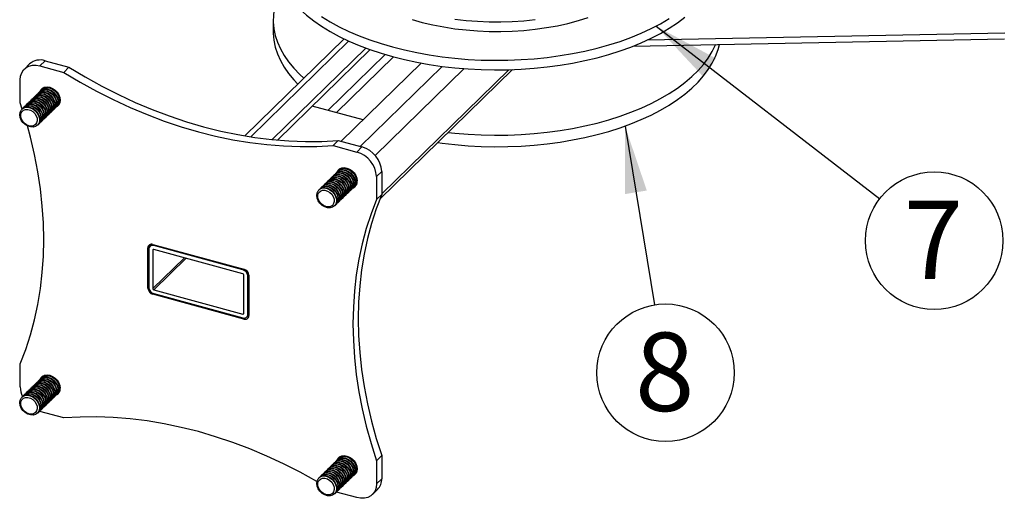
# Model space of a CAD drawing. Extents: x 5 to 292, y 5 to 205.
# Drawn here: x 217 to 261, y 122 to 144 of the extents above; entities that cross this region are included whole.
import ezdxf

# ---------------------------------------------------------------- set-up
doc = ezdxf.new("R2010")
doc.units = 0
doc.layers.get('0').update_dxf_attribs({"linetype": 'CONTINUOUS'})
doc.layers.add('FORMAT', color=7, linetype='CONTINUOUS')
doc.styles.add('SLDTEXTSTYLE0', font='TXT', dxfattribs={"width": 0.75})
doc.dimstyles.new('SLDDIMSTYLE4', dxfattribs={"dimtxt": 0.18, "dimasz": 3, "dimexe": 0, "dimexo": 0.0625, "dimgap": 0, "dimtad": 0, "dimtih": 1, "dimtoh": 1, "dimdec": 0, "dimrnd": 1e-09, "dimzin": 0, "dimtxsty": 'STANDARD', "dimsah": 1, "dimcen": 0.09, "dimazin": 3, "dimtfac": 3, "dimtdec": 0, "dimtofl": 0, "dimtmove": 0, "dimatfit": 3, "dimtolj": 1, "dimtzin": 0})

# ---------------------------------------------------------------- blocks, each defined once
blk = doc.blocks.new('SW_NOTE_0_6')
at = {"layer": 'FORMAT', "color": 0}
blk.add_circle((2.431, -1.874), 3.07, dxfattribs=at)
at = {"layer": 'FORMAT', "color": 0, "insert": (2.396, -0.083), "char_height": 3.5, "attachment_point": 2, "style": 'SLDTEXTSTYLE0'}
blk.add_mtext('7', dxfattribs=at)
blk = doc.blocks.new('SW_NOTE_0_7')
at = {"layer": 'FORMAT', "color": 0}
blk.add_circle((0.498, -3.029), 3.07, dxfattribs=at)
at = {"layer": 'FORMAT', "color": 0, "insert": (0.462, -1.238), "char_height": 3.5, "attachment_point": 2, "style": 'SLDTEXTSTYLE0'}
blk.add_mtext('8', dxfattribs=at)

msp = doc.modelspace()

# ---------------------------------------------------------------- linework, layer by layer
at = {"color": 7, "linetype": 'CONTINUOUS'}
for p, q in [((228.402, 143.532), (228.402, 143.018)), ((231.578, 142.682), (227.141, 138.352)), ((244.483, 142.358), (261.071, 142.683)), ((228.356, 138.187), (232.543, 142.273)), ((228.597, 138.164), (232.735, 142.203)), ((217.985, 141.477), (218.219, 141.704)), ((218.219, 141.704), (219.28, 141.416)), ((217.52, 141.563), (217.287, 141.335)), ((217.985, 141.477), (219.047, 141.188)), ((219.047, 141.188), (219.28, 141.416)), ((235.019, 141.6), (231.444, 138.11)), ((233.173, 135.532), (239.091, 141.308)), ((217.101, 139.831), (217.101, 140.86)), ((218.009, 140.361), (217.995, 140.347)), ((218.078, 140.428), (218.063, 140.414)), ((218.146, 140.495), (218.132, 140.48)), ((218.146, 140.495), (218.175, 140.519)), ((217.529, 139.892), (217.515, 139.878)), ((217.598, 139.959), (217.583, 139.945)), ((217.666, 140.026), (217.652, 140.012)), ((217.735, 140.093), (217.72, 140.079)), ((217.803, 140.16), (217.789, 140.146)), ((217.872, 140.227), (217.857, 140.213)), ((217.94, 140.294), (217.926, 140.28)), ((217.194, 139.551), (217.101, 139.831)), ((217.186, 139.558), (217.172, 139.544)), ((217.255, 139.625), (217.241, 139.611)), ((217.324, 139.692), (217.309, 139.678)), ((217.392, 139.759), (217.378, 139.745)), ((217.461, 139.826), (217.446, 139.811)), ((218.493, 139.461), (218.433, 139.378)), ((218.487, 139.43), (218.502, 139.444)), ((218.561, 139.527), (218.502, 139.444)), ((218.556, 139.497), (218.57, 139.511)), ((218.63, 139.594), (218.57, 139.511)), ((218.625, 139.564), (218.639, 139.578)), ((218.698, 139.661), (218.639, 139.578)), ((218.693, 139.631), (218.707, 139.645)), ((218.767, 139.728), (218.707, 139.645)), ((218.762, 139.698), (218.776, 139.712)), ((218.835, 139.795), (218.776, 139.712)), ((218.83, 139.765), (218.845, 139.779)), ((218.87, 139.807), (218.845, 139.779)), ((232.42, 139.063), (230.15, 139.68)), ((218.013, 138.992), (217.953, 138.909)), ((218.081, 139.059), (218.022, 138.976)), ((218.076, 139.029), (218.091, 139.043)), ((218.15, 139.126), (218.091, 139.043)), ((218.145, 139.096), (218.159, 139.11)), ((218.219, 139.193), (218.159, 139.11)), ((218.213, 139.163), (218.228, 139.177)), ((218.287, 139.26), (218.228, 139.177)), ((218.282, 139.23), (218.296, 139.244)), ((218.356, 139.327), (218.296, 139.244)), ((218.35, 139.297), (218.365, 139.311)), ((218.424, 139.394), (218.365, 139.311)), ((218.419, 139.363), (218.433, 139.378)), ((217.871, 138.828), (217.885, 138.842)), ((217.944, 138.925), (217.885, 138.842)), ((217.939, 138.895), (217.953, 138.909)), ((218.008, 138.962), (218.022, 138.976)), ((231.075, 137.919), (231.308, 138.147)), ((231.308, 138.147), (232.369, 137.858)), ((231.075, 137.919), (232.136, 137.631)), ((232.136, 137.631), (232.369, 137.858)), ((231.344, 136.822), (231.329, 136.808)), ((231.412, 136.889), (231.398, 136.875)), ((231.412, 136.889), (231.441, 136.914)), ((230.864, 136.354), (230.85, 136.34)), ((230.933, 136.421), (230.918, 136.407)), ((231.001, 136.488), (230.987, 136.474)), ((231.07, 136.555), (231.055, 136.54)), ((231.138, 136.621), (231.124, 136.607)), ((231.207, 136.688), (231.192, 136.674)), ((231.275, 136.755), (231.261, 136.741)), ((233.02, 136.533), (233.254, 136.761)), ((233.02, 136.533), (233.02, 135.505)), ((233.254, 136.761), (233.254, 135.732)), ((230.453, 135.952), (230.438, 135.938)), ((230.521, 136.019), (230.507, 136.005)), ((230.59, 136.086), (230.575, 136.072)), ((230.658, 136.153), (230.644, 136.139)), ((230.727, 136.22), (230.712, 136.206)), ((230.795, 136.287), (230.781, 136.273)), ((231.828, 135.922), (231.768, 135.839)), ((231.822, 135.892), (231.837, 135.906)), ((231.896, 135.989), (231.837, 135.906)), ((231.891, 135.959), (231.905, 135.973)), ((231.965, 136.056), (231.905, 135.973)), ((231.959, 136.026), (231.974, 136.04)), ((232.033, 136.123), (231.974, 136.04)), ((232.028, 136.092), (232.042, 136.107)), ((232.102, 136.19), (232.042, 136.107)), ((232.096, 136.159), (232.111, 136.173)), ((232.136, 136.202), (232.111, 136.173)), ((231.416, 135.521), (231.357, 135.438)), ((231.411, 135.49), (231.425, 135.504)), ((231.485, 135.587), (231.425, 135.504)), ((231.48, 135.557), (231.494, 135.571)), ((231.553, 135.654), (231.494, 135.571)), ((231.548, 135.624), (231.562, 135.638)), ((231.622, 135.721), (231.562, 135.638)), ((231.617, 135.691), (231.631, 135.705)), ((231.69, 135.788), (231.631, 135.705)), ((231.685, 135.758), (231.7, 135.772)), ((231.759, 135.855), (231.7, 135.772)), ((231.754, 135.825), (231.768, 135.839)), ((233.02, 135.505), (233.254, 135.732)), ((231.137, 135.223), (231.151, 135.237)), ((231.211, 135.32), (231.151, 135.237)), ((231.205, 135.29), (231.22, 135.304)), ((231.279, 135.387), (231.22, 135.304)), ((231.274, 135.357), (231.288, 135.371)), ((231.348, 135.454), (231.288, 135.371)), ((231.342, 135.423), (231.357, 135.438)), ((222.805, 131.552), (222.805, 133.352)), ((222.85, 133.297), (222.85, 131.583)), ((222.995, 133.513), (222.896, 133.416)), ((223.027, 133.506), (227.095, 132.401)), ((227.051, 132.37), (223.071, 133.451)), ((227.051, 132.198), (223.071, 133.28)), ((223.027, 133.249), (223.027, 131.535)), ((227.095, 130.429), (227.095, 132.143)), ((227.272, 130.381), (227.272, 132.095)), ((227.316, 132.126), (227.316, 130.326)), ((227.095, 130.172), (223.027, 131.278)), ((223.071, 131.48), (227.051, 130.398)), ((223.071, 131.308), (227.051, 130.227)), ((227.225, 130.262), (227.316, 130.351)), ((217.101, 127.145), (217.101, 128.174)), ((218.078, 127.57), (218.063, 127.556)), ((218.146, 127.637), (218.132, 127.623)), ((218.146, 127.637), (218.169, 127.657)), ((217.666, 127.169), (217.652, 127.155)), ((217.735, 127.236), (217.72, 127.222)), ((217.803, 127.303), (217.789, 127.288)), ((217.872, 127.369), (217.857, 127.355)), ((217.94, 127.436), (217.926, 127.422)), ((218.009, 127.503), (217.995, 127.489)), ((217.186, 126.7), (217.172, 126.686)), ((217.255, 126.767), (217.241, 126.753)), ((217.324, 126.834), (217.309, 126.82)), ((217.392, 126.901), (217.378, 126.887)), ((217.461, 126.968), (217.446, 126.954)), ((217.529, 127.035), (217.515, 127.021)), ((217.598, 127.102), (217.583, 127.088)), ((218.561, 126.67), (218.502, 126.587)), ((218.63, 126.737), (218.57, 126.654)), ((218.625, 126.707), (218.639, 126.721)), ((218.698, 126.804), (218.639, 126.721)), ((218.693, 126.774), (218.707, 126.788)), ((218.767, 126.871), (218.707, 126.788)), ((218.762, 126.84), (218.776, 126.855)), ((218.835, 126.938), (218.776, 126.855)), ((218.83, 126.907), (218.845, 126.921)), ((218.865, 126.944), (218.845, 126.921)), ((218.15, 126.269), (218.091, 126.185)), ((218.145, 126.238), (218.159, 126.252)), ((218.219, 126.335), (218.159, 126.252)), ((218.213, 126.305), (218.228, 126.319)), ((218.287, 126.402), (218.228, 126.319)), ((218.282, 126.372), (218.296, 126.386)), ((218.356, 126.469), (218.296, 126.386)), ((218.35, 126.439), (218.365, 126.453)), ((218.424, 126.536), (218.365, 126.453)), ((218.419, 126.506), (218.433, 126.52)), ((218.493, 126.603), (218.433, 126.52)), ((218.487, 126.573), (218.502, 126.587)), ((218.556, 126.64), (218.57, 126.654)), ((217.871, 125.971), (217.885, 125.985)), ((217.944, 126.068), (217.885, 125.985)), ((217.939, 126.038), (217.953, 126.052)), ((217.985, 126.048), (217.947, 126.059)), ((218.013, 126.135), (217.953, 126.052)), ((219.047, 125.759), (217.985, 126.048)), ((218.008, 126.104), (218.022, 126.119)), ((218.081, 126.202), (218.022, 126.119)), ((218.076, 126.171), (218.091, 126.185)), ((231.412, 124.032), (231.398, 124.017)), ((231.412, 124.032), (231.441, 124.056)), ((233.02, 123.847), (233.254, 124.075)), ((233.254, 124.075), (233.254, 123.046)), ((231.001, 123.63), (230.987, 123.616)), ((231.07, 123.697), (231.055, 123.683)), ((231.138, 123.764), (231.124, 123.75)), ((231.207, 123.831), (231.192, 123.817)), ((231.275, 123.898), (231.261, 123.884)), ((231.344, 123.965), (231.329, 123.951)), ((233.02, 123.847), (233.02, 122.818)), ((230.521, 123.162), (230.507, 123.148)), ((230.59, 123.229), (230.575, 123.215)), ((230.658, 123.296), (230.644, 123.282)), ((230.727, 123.363), (230.712, 123.348)), ((230.795, 123.429), (230.781, 123.415)), ((230.864, 123.496), (230.85, 123.482)), ((230.933, 123.563), (230.918, 123.549)), ((231.965, 123.198), (231.905, 123.115)), ((231.959, 123.168), (231.974, 123.182)), ((232.033, 123.265), (231.974, 123.182)), ((232.028, 123.235), (232.042, 123.249)), ((232.102, 123.332), (232.042, 123.249)), ((232.096, 123.302), (232.111, 123.316)), ((232.136, 123.344), (232.111, 123.316)), ((230.453, 123.095), (230.438, 123.081)), ((231.485, 122.73), (231.425, 122.647)), ((231.48, 122.7), (231.494, 122.714)), ((231.553, 122.797), (231.494, 122.714)), ((231.548, 122.767), (231.562, 122.781)), ((231.622, 122.864), (231.562, 122.781)), ((231.617, 122.834), (231.631, 122.848)), ((231.69, 122.931), (231.631, 122.848)), ((231.685, 122.9), (231.7, 122.915)), ((231.759, 122.998), (231.7, 122.915)), ((231.754, 122.967), (231.768, 122.981)), ((231.828, 123.064), (231.768, 122.981)), ((231.822, 123.034), (231.837, 123.048)), ((231.896, 123.131), (231.837, 123.048)), ((231.891, 123.101), (231.905, 123.115)), ((233.02, 122.818), (233.254, 123.046)), ((231.137, 122.365), (231.151, 122.379)), ((231.211, 122.462), (231.151, 122.379)), ((231.205, 122.432), (231.22, 122.446)), ((231.279, 122.529), (231.22, 122.446)), ((232.136, 122.202), (231.223, 122.45)), ((231.274, 122.499), (231.288, 122.513)), ((231.348, 122.596), (231.288, 122.513)), ((231.342, 122.566), (231.357, 122.58)), ((231.416, 122.663), (231.357, 122.58)), ((231.411, 122.633), (231.425, 122.647)), ((232.835, 122.343), (233.068, 122.571))]:
    msp.add_line(p, q, dxfattribs=at)
at = {"color": 8, "linetype": 'CONTINUOUS'}
for p, q in [((245.122, 142.632), (261.081, 142.945)), ((227.397, 138.31), (231.78, 142.587)), ((233.404, 141.986), (230.847, 139.491)), ((231.225, 139.388), (233.778, 141.88)), ((235.954, 141.453), (232.293, 137.879)), ((236.936, 141.352), (232.963, 137.475)), ((238.923, 141.303), (233.254, 135.77)), ((222.972, 133.514), (222.805, 133.352)), ((223.027, 133.249), (223.06, 133.282)), ((223.071, 133.451), (223.105, 133.485)), ((223.027, 131.535), (224.435, 132.909)), ((223.071, 131.48), (224.513, 132.888)), ((227.051, 132.37), (227.085, 132.403)), ((227.272, 132.095), (227.316, 132.138)), ((222.805, 131.552), (222.85, 131.595)), ((223.061, 131.311), (223.027, 131.278)), ((227.051, 130.398), (227.095, 130.441)), ((227.095, 130.172), (227.146, 130.222)), ((227.272, 130.381), (227.316, 130.424))]:
    msp.add_line(p, q, dxfattribs=at)
at = {"color": 7, "linetype": 'CONTINUOUS', "flags": 128}
for points in [[(228.402, 146.447), (228.404, 146.352), (228.432, 146.048), (228.496, 145.744), (228.594, 145.443), (228.727, 145.145), (228.893, 144.853), (229.093, 144.565), (229.326, 144.284), (229.591, 144.011), (229.886, 143.747), (230.212, 143.492), (230.566, 143.247), (230.948, 143.014), (231.356, 142.792), (231.788, 142.584), (232.244, 142.389), (232.722, 142.208), (233.22, 142.042), (233.735, 141.892)], [(228.811, 144.989), (228.786, 144.946), (228.641, 144.65), (228.529, 144.35), (228.452, 144.048), (228.411, 143.743), (228.404, 143.438), (228.432, 143.133), (228.496, 142.83), (228.594, 142.529), (228.727, 142.231), (228.893, 141.938), (229.093, 141.651), (229.326, 141.37), (229.591, 141.097), (229.778, 140.925)], [(230.566, 143.676), (230.948, 143.442), (231.356, 143.221), (231.788, 143.012), (232.244, 142.817), (232.722, 142.636), (233.22, 142.47), (233.735, 142.32)], [(233.735, 141.892), (234.267, 141.757), (234.814, 141.639), (235.373, 141.538), (235.943, 141.454), (236.522, 141.388), (237.107, 141.34), (237.697, 141.309), (238.289, 141.297), (238.881, 141.302), (239.472, 141.326), (240.059, 141.367), (240.641, 141.427), (241.214, 141.504), (241.778, 141.598), (242.329, 141.71), (242.867, 141.838), (243.39, 141.982), (243.894, 142.142), (244.38, 142.318), (244.844, 142.507), (245.286, 142.711), (245.703, 142.927), (246.095, 143.156), (246.46, 143.397), (246.797, 143.648)], [(233.735, 142.32), (234.267, 142.186), (234.814, 142.068), (235.373, 141.967), (235.943, 141.883), (236.522, 141.817), (237.107, 141.768), (237.697, 141.738), (238.289, 141.725), (238.881, 141.731), (239.472, 141.754), (240.059, 141.796), (240.641, 141.855), (241.214, 141.933), (241.778, 142.027), (242.329, 142.139), (242.867, 142.267), (243.39, 142.411), (243.894, 142.571), (244.38, 142.746), (244.844, 142.936), (245.286, 143.139), (245.703, 143.356), (246.095, 143.585)], [(234.608, 143.543), (235.063, 143.416), (235.535, 143.306), (236.02, 143.212), (236.516, 143.137), (237.021, 143.078), (237.533, 143.038), (238.049, 143.017), (238.567, 143.013), (239.084, 143.028), (239.597, 143.062), (240.105, 143.113), (240.605, 143.183), (241.095, 143.27), (241.571, 143.374), (242.033, 143.495), (242.477, 143.632)], [(236.516, 143.565), (237.021, 143.507), (237.533, 143.467), (238.049, 143.445), (238.567, 143.442), (239.084, 143.457), (239.597, 143.49), (240.105, 143.542)], [(228.402, 143.018), (228.404, 142.924), (228.432, 142.619), (228.496, 142.315), (228.594, 142.014), (228.727, 141.717), (228.893, 141.424), (229.093, 141.137), (229.326, 140.856), (229.509, 140.663)], [(235.754, 138.051), (235.943, 138.026), (236.522, 137.959), (237.107, 137.911), (237.697, 137.88), (238.289, 137.868), (238.881, 137.873), (239.472, 137.897), (240.059, 137.939), (240.641, 137.998), (241.214, 138.075), (241.778, 138.17), (242.329, 138.281), (242.867, 138.409), (243.39, 138.554), (243.894, 138.714), (244.38, 138.889), (244.844, 139.079), (245.286, 139.282), (245.703, 139.499), (246.095, 139.728), (246.46, 139.968), (246.797, 140.219), (247.104, 140.48), (247.381, 140.75), (247.626, 141.028), (247.839, 141.313), (248.018, 141.604), (248.164, 141.9), (248.275, 142.2), (248.338, 142.433)], [(236.22, 138.506), (236.522, 138.474), (237.107, 138.425), (237.697, 138.395), (238.289, 138.382), (238.881, 138.388), (239.472, 138.411), (240.059, 138.453), (240.641, 138.513), (241.214, 138.59), (241.778, 138.684), (242.329, 138.796), (242.867, 138.924), (243.39, 139.068), (243.894, 139.228), (244.38, 139.403), (244.844, 139.593), (245.286, 139.796), (245.703, 140.013), (246.095, 140.242), (246.46, 140.482), (246.797, 140.734), (247.104, 140.995), (247.381, 141.265), (247.626, 141.543), (247.839, 141.827), (248.018, 142.118), (248.164, 142.414), (248.171, 142.43)], [(217.101, 140.86), (217.118, 141.022), (217.168, 141.169), (217.25, 141.295), (217.36, 141.395), (217.494, 141.466), (217.647, 141.503), (217.813, 141.507), (217.985, 141.477)], [(219.047, 141.188), (219.773, 140.753), (220.51, 140.346), (221.255, 139.968), (222.008, 139.619), (222.766, 139.301), (223.529, 139.013), (224.294, 138.757), (225.061, 138.532), (225.828, 138.34), (226.593, 138.18), (227.355, 138.054), (228.114, 137.96), (228.866, 137.9), (229.611, 137.873), (230.348, 137.879), (231.075, 137.919)], [(219.28, 141.416), (220.007, 140.981), (220.744, 140.574), (221.489, 140.196), (222.241, 139.847), (222.999, 139.529), (223.762, 139.241), (224.527, 138.985), (225.294, 138.76), (226.061, 138.568), (226.826, 138.408), (227.589, 138.281), (228.347, 138.188), (229.099, 138.127), (229.845, 138.1), (230.581, 138.107), (231.308, 138.147)], [(217.872, 140.227), (217.914, 140.261), (218.011, 140.303), (218.123, 140.314), (218.243, 140.291), (218.362, 140.237), (218.47, 140.156), (218.559, 140.054), (218.624, 139.938), (218.658, 139.816), (218.66, 139.699), (218.63, 139.594)], [(217.901, 140.252), (217.968, 140.313), (218.065, 140.356), (218.178, 140.366), (218.298, 140.344), (218.416, 140.29), (218.524, 140.209), (218.613, 140.107), (218.678, 139.99), (218.712, 139.869), (218.714, 139.752), (218.684, 139.647)], [(217.94, 140.294), (217.982, 140.328), (218.079, 140.37), (218.192, 140.381), (218.312, 140.358), (218.43, 140.304), (218.538, 140.223), (218.628, 140.121), (218.692, 140.004), (218.727, 139.883), (218.729, 139.766), (218.698, 139.661)], [(217.97, 140.319), (218.036, 140.38), (218.133, 140.423), (218.246, 140.433), (218.366, 140.411), (218.484, 140.357), (218.592, 140.276), (218.682, 140.173), (218.746, 140.057), (218.781, 139.936), (218.783, 139.819), (218.753, 139.714)], [(217.991, 140.344), (218.025, 140.405), (218.099, 140.478), (218.195, 140.523), (218.307, 140.538), (218.428, 140.521), (218.548, 140.473), (218.66, 140.397), (218.756, 140.3), (218.83, 140.186), (218.876, 140.065), (218.892, 139.944), (218.876, 139.832), (218.83, 139.736), (218.756, 139.663), (218.69, 139.628)], [(218.009, 140.361), (218.051, 140.394), (218.148, 140.437), (218.261, 140.447), (218.38, 140.425), (218.499, 140.371), (218.607, 140.29), (218.696, 140.187), (218.761, 140.071), (218.795, 139.95), (218.797, 139.833), (218.767, 139.728)], [(218.038, 140.385), (218.105, 140.447), (218.202, 140.49), (218.315, 140.5), (218.435, 140.478), (218.553, 140.424), (218.661, 140.343), (218.75, 140.24), (218.815, 140.124), (218.849, 140.003), (218.851, 139.886), (218.821, 139.781)], [(218.078, 140.428), (218.119, 140.461), (218.216, 140.504), (218.329, 140.514), (218.449, 140.492), (218.567, 140.438), (218.675, 140.357), (218.765, 140.254), (218.829, 140.138), (218.864, 140.017), (218.866, 139.9), (218.835, 139.795)], [(218.106, 140.452), (218.173, 140.514), (218.18, 140.519)], [(217.421, 139.783), (217.488, 139.845), (217.585, 139.888), (217.698, 139.898), (217.818, 139.876), (217.936, 139.822), (218.044, 139.741), (218.133, 139.638), (218.198, 139.522), (218.232, 139.401), (218.235, 139.284), (218.204, 139.179)], [(217.461, 139.826), (217.502, 139.859), (217.599, 139.902), (217.712, 139.912), (217.832, 139.89), (217.95, 139.836), (218.058, 139.755), (218.148, 139.652), (218.212, 139.536), (218.247, 139.415), (218.249, 139.298), (218.219, 139.193)], [(217.489, 139.85), (217.556, 139.912), (217.654, 139.955), (217.766, 139.965), (217.886, 139.943), (218.005, 139.889), (218.112, 139.808), (218.202, 139.705), (218.266, 139.589), (218.301, 139.468), (218.303, 139.35), (218.273, 139.246)], [(217.529, 139.892), (217.571, 139.926), (217.668, 139.969), (217.781, 139.979), (217.901, 139.957), (218.019, 139.903), (218.127, 139.822), (218.216, 139.719), (218.281, 139.603), (218.315, 139.482), (218.318, 139.365), (218.287, 139.26)], [(217.558, 139.917), (217.625, 139.979), (217.722, 140.022), (217.835, 140.032), (217.955, 140.009), (218.073, 139.956), (218.181, 139.874), (218.27, 139.772), (218.335, 139.656), (218.369, 139.535), (218.372, 139.417), (218.341, 139.313)], [(217.598, 139.959), (217.639, 139.993), (217.737, 140.036), (217.849, 140.046), (217.969, 140.024), (218.088, 139.97), (218.195, 139.889), (218.285, 139.786), (218.349, 139.67), (218.384, 139.549), (218.386, 139.431), (218.356, 139.327)], [(217.627, 139.984), (217.693, 140.046), (217.791, 140.088), (217.903, 140.099), (218.023, 140.076), (218.142, 140.022), (218.25, 139.941), (218.339, 139.839), (218.403, 139.723), (218.438, 139.602), (218.44, 139.484), (218.41, 139.38)], [(217.666, 140.026), (217.708, 140.06), (217.805, 140.103), (217.918, 140.113), (218.038, 140.09), (218.156, 140.037), (218.264, 139.955), (218.353, 139.853), (218.418, 139.737), (218.452, 139.616), (218.455, 139.498), (218.424, 139.394)], [(217.695, 140.051), (217.762, 140.113), (217.859, 140.155), (217.972, 140.166), (218.092, 140.143), (218.21, 140.089), (218.318, 140.008), (218.408, 139.906), (218.472, 139.79), (218.507, 139.668), (218.509, 139.551), (218.478, 139.447)], [(217.735, 140.093), (217.776, 140.127), (217.874, 140.169), (217.986, 140.18), (218.106, 140.157), (218.225, 140.103), (218.333, 140.022), (218.422, 139.92), (218.486, 139.804), (218.521, 139.683), (218.523, 139.565), (218.493, 139.461)], [(217.764, 140.118), (217.831, 140.18), (217.928, 140.222), (218.04, 140.233), (218.16, 140.21), (218.279, 140.156), (218.387, 140.075), (218.476, 139.973), (218.541, 139.857), (218.575, 139.735), (218.577, 139.618), (218.547, 139.513)], [(217.803, 140.16), (217.845, 140.194), (217.942, 140.236), (218.055, 140.247), (218.175, 140.224), (218.293, 140.17), (218.401, 140.089), (218.491, 139.987), (218.555, 139.871), (218.59, 139.749), (218.592, 139.632), (218.561, 139.527)], [(217.832, 140.185), (217.899, 140.247), (217.996, 140.289), (218.109, 140.3), (218.229, 140.277), (218.347, 140.223), (218.455, 140.142), (218.545, 140.04), (218.609, 139.923), (218.644, 139.802), (218.646, 139.685), (218.615, 139.58)], [(217.93, 138.911), (217.869, 138.827), (217.783, 138.769), (217.677, 138.743), (217.559, 138.749), (217.439, 138.787), (217.325, 138.855), (217.225, 138.948), (217.148, 139.058), (217.098, 139.178), (217.079, 139.298), (217.093, 139.411), (217.139, 139.506), (217.214, 139.578), (217.311, 139.62), (217.424, 139.631), (217.544, 139.608), (217.662, 139.554), (217.77, 139.473), (217.859, 139.371), (217.924, 139.254), (217.958, 139.133), (217.96, 139.016), (217.93, 138.911)], [(217.835, 138.93), (217.779, 138.854), (217.697, 138.806), (217.597, 138.788), (217.488, 138.804), (217.379, 138.851), (217.281, 138.926), (217.202, 139.021), (217.148, 139.129), (217.126, 139.239), (217.136, 139.343), (217.178, 139.43), (217.248, 139.493), (217.34, 139.526), (217.446, 139.527), (217.556, 139.496), (217.66, 139.434), (217.75, 139.348), (217.817, 139.245), (217.855, 139.135), (217.862, 139.027), (217.835, 138.93)], [(217.186, 139.558), (217.228, 139.592), (217.325, 139.634), (217.438, 139.645), (217.558, 139.622), (217.676, 139.568), (217.784, 139.487), (217.874, 139.385), (217.938, 139.269), (217.973, 139.147), (217.975, 139.03), (217.944, 138.925)], [(217.215, 139.583), (217.282, 139.644), (217.379, 139.687), (217.492, 139.697), (217.612, 139.675), (217.73, 139.621), (217.838, 139.54), (217.928, 139.437), (217.992, 139.321), (218.027, 139.2), (218.029, 139.083), (217.999, 138.978)], [(217.255, 139.625), (217.297, 139.659), (217.394, 139.701), (217.507, 139.712), (217.626, 139.689), (217.745, 139.635), (217.853, 139.554), (217.942, 139.452), (218.007, 139.335), (218.041, 139.214), (218.043, 139.097), (218.013, 138.992)], [(217.284, 139.649), (217.351, 139.711), (217.448, 139.754), (217.561, 139.764), (217.681, 139.742), (217.799, 139.688), (217.907, 139.607), (217.996, 139.504), (218.061, 139.388), (218.095, 139.267), (218.097, 139.15), (218.067, 139.045)], [(217.324, 139.692), (217.365, 139.725), (217.462, 139.768), (217.575, 139.778), (217.695, 139.756), (217.813, 139.702), (217.921, 139.621), (218.011, 139.518), (218.075, 139.402), (218.11, 139.281), (218.112, 139.164), (218.081, 139.059)], [(217.352, 139.716), (217.419, 139.778), (217.516, 139.821), (217.629, 139.831), (217.749, 139.809), (217.867, 139.755), (217.975, 139.674), (218.065, 139.571), (218.129, 139.455), (218.164, 139.334), (218.166, 139.217), (218.136, 139.112)], [(217.392, 139.759), (217.434, 139.792), (217.531, 139.835), (217.644, 139.845), (217.764, 139.823), (217.882, 139.769), (217.99, 139.688), (218.079, 139.585), (218.144, 139.469), (218.178, 139.348), (218.18, 139.231), (218.15, 139.126)], [(218.478, 139.447), (218.418, 139.362), (218.39, 139.339)], [(218.547, 139.513), (218.486, 139.429), (218.459, 139.406)], [(218.615, 139.58), (218.555, 139.496), (218.527, 139.473)], [(218.684, 139.647), (218.623, 139.563), (218.596, 139.54)], [(218.753, 139.714), (218.692, 139.63), (218.664, 139.606)], [(218.821, 139.781), (218.76, 139.697), (218.733, 139.673)], [(218.87, 139.813), (218.829, 139.764), (218.801, 139.74)], [(218.067, 139.045), (218.006, 138.961), (217.979, 138.937)], [(218.136, 139.112), (218.075, 139.028), (218.047, 139.004)], [(218.204, 139.179), (218.143, 139.095), (218.116, 139.071)], [(218.273, 139.246), (218.212, 139.162), (218.184, 139.138)], [(218.341, 139.313), (218.281, 139.228), (218.253, 139.205)], [(218.41, 139.38), (218.349, 139.295), (218.322, 139.272)], [(217.101, 128.174), (217.346, 128.811), (217.559, 129.468), (217.741, 130.141), (217.889, 130.829), (218.005, 131.533), (218.088, 132.249), (218.138, 132.977), (218.155, 133.716), (218.138, 134.464), (218.088, 135.219), (218.005, 135.981), (217.889, 136.747), (217.741, 137.517), (217.559, 138.288), (217.423, 138.795)], [(217.999, 138.978), (217.938, 138.894), (217.91, 138.87)], [(231.236, 136.714), (231.302, 136.775), (231.4, 136.817), (231.512, 136.828), (231.632, 136.805), (231.751, 136.752), (231.859, 136.67), (231.948, 136.568), (232.012, 136.452), (232.047, 136.331), (232.049, 136.213), (232.019, 136.109)], [(231.258, 136.738), (231.292, 136.799), (231.366, 136.873), (231.462, 136.918), (231.574, 136.932), (231.694, 136.915), (231.814, 136.867), (231.926, 136.792), (232.022, 136.694), (232.096, 136.581), (232.142, 136.46), (232.158, 136.339)], [(231.275, 136.755), (231.317, 136.789), (231.414, 136.832), (231.527, 136.842), (231.647, 136.819), (231.765, 136.766), (231.873, 136.684), (231.962, 136.582), (232.027, 136.466), (232.061, 136.345), (232.064, 136.227), (232.033, 136.123)], [(231.304, 136.78), (231.371, 136.842), (231.468, 136.884), (231.581, 136.895), (231.701, 136.872), (231.819, 136.818), (231.927, 136.737), (232.017, 136.635), (232.081, 136.519), (232.116, 136.397), (232.118, 136.28), (232.087, 136.176)], [(231.344, 136.822), (231.385, 136.856), (231.483, 136.898), (231.595, 136.909), (231.715, 136.886), (231.834, 136.832), (231.942, 136.751), (232.031, 136.649), (232.095, 136.533), (232.13, 136.412), (232.132, 136.294), (232.102, 136.19)], [(231.373, 136.847), (231.44, 136.909), (231.447, 136.913)], [(230.756, 136.245), (230.823, 136.307), (230.92, 136.349), (231.033, 136.36), (231.153, 136.337), (231.271, 136.283), (231.379, 136.202), (231.468, 136.1), (231.533, 135.983), (231.567, 135.862), (231.569, 135.745), (231.539, 135.64)], [(230.795, 136.287), (230.837, 136.321), (230.934, 136.363), (231.047, 136.374), (231.167, 136.351), (231.285, 136.297), (231.393, 136.216), (231.483, 136.114), (231.547, 135.998), (231.582, 135.876), (231.584, 135.759), (231.553, 135.654)], [(230.824, 136.312), (230.891, 136.373), (230.988, 136.416), (231.101, 136.426), (231.221, 136.404), (231.339, 136.35), (231.447, 136.269), (231.537, 136.167), (231.601, 136.05), (231.636, 135.929), (231.638, 135.812), (231.608, 135.707)], [(230.864, 136.354), (230.906, 136.388), (231.003, 136.43), (231.116, 136.441), (231.235, 136.418), (231.354, 136.364), (231.462, 136.283), (231.551, 136.181), (231.616, 136.064), (231.65, 135.943), (231.652, 135.826), (231.622, 135.721)], [(230.893, 136.378), (230.96, 136.44), (231.057, 136.483), (231.17, 136.493), (231.29, 136.471), (231.408, 136.417), (231.516, 136.336), (231.605, 136.233), (231.67, 136.117), (231.704, 135.996), (231.706, 135.879), (231.676, 135.774)], [(230.933, 136.421), (230.974, 136.454), (231.071, 136.497), (231.184, 136.507), (231.304, 136.485), (231.422, 136.431), (231.53, 136.35), (231.62, 136.247), (231.684, 136.131), (231.719, 136.01), (231.721, 135.893), (231.69, 135.788)], [(230.961, 136.445), (231.028, 136.507), (231.125, 136.55), (231.238, 136.56), (231.358, 136.538), (231.476, 136.484), (231.584, 136.403), (231.674, 136.3), (231.738, 136.184), (231.773, 136.063), (231.775, 135.946), (231.745, 135.841)], [(231.001, 136.488), (231.043, 136.521), (231.14, 136.564), (231.253, 136.574), (231.373, 136.552), (231.491, 136.498), (231.599, 136.417), (231.688, 136.314), (231.753, 136.198), (231.787, 136.077), (231.789, 135.96), (231.759, 135.855)], [(231.03, 136.512), (231.097, 136.574), (231.194, 136.617), (231.307, 136.627), (231.427, 136.605), (231.545, 136.551), (231.653, 136.47), (231.742, 136.367), (231.807, 136.251), (231.841, 136.13), (231.844, 136.013), (231.813, 135.908)], [(231.07, 136.555), (231.111, 136.588), (231.208, 136.631), (231.321, 136.641), (231.441, 136.619), (231.559, 136.565), (231.667, 136.484), (231.757, 136.381), (231.821, 136.265), (231.856, 136.144), (231.858, 136.027), (231.828, 135.922)], [(231.098, 136.579), (231.165, 136.641), (231.263, 136.684), (231.375, 136.694), (231.495, 136.672), (231.614, 136.618), (231.721, 136.537), (231.811, 136.434), (231.875, 136.318), (231.91, 136.197), (231.912, 136.08), (231.882, 135.975)], [(231.138, 136.621), (231.18, 136.655), (231.277, 136.698), (231.39, 136.708), (231.51, 136.686), (231.628, 136.632), (231.736, 136.551), (231.825, 136.448), (231.89, 136.332), (231.924, 136.211), (231.927, 136.094), (231.896, 135.989)], [(231.167, 136.646), (231.234, 136.708), (231.331, 136.751), (231.444, 136.761), (231.564, 136.738), (231.682, 136.685), (231.79, 136.603), (231.879, 136.501), (231.944, 136.385), (231.978, 136.264), (231.981, 136.146), (231.95, 136.042)], [(231.207, 136.688), (231.248, 136.722), (231.346, 136.765), (231.458, 136.775), (231.578, 136.753), (231.697, 136.699), (231.804, 136.618), (231.894, 136.515), (231.958, 136.399), (231.993, 136.278), (231.995, 136.16), (231.965, 136.056)], [(231.196, 135.306), (231.136, 135.221), (231.049, 135.164), (230.943, 135.137), (230.826, 135.143), (230.705, 135.182), (230.591, 135.25), (230.492, 135.343), (230.414, 135.453), (230.364, 135.573), (230.345, 135.693), (230.36, 135.805), (230.406, 135.9), (230.48, 135.972), (230.577, 136.015), (230.69, 136.025), (230.81, 136.003), (230.928, 135.949), (231.036, 135.868), (231.125, 135.765), (231.19, 135.649), (231.224, 135.528), (231.227, 135.41), (231.196, 135.306)], [(231.101, 135.325), (231.045, 135.249), (230.963, 135.2), (230.863, 135.183), (230.754, 135.198), (230.645, 135.246), (230.547, 135.32), (230.468, 135.416), (230.415, 135.523), (230.392, 135.634), (230.402, 135.737), (230.444, 135.824), (230.514, 135.887), (230.606, 135.921), (230.712, 135.922), (230.822, 135.89), (230.926, 135.828), (231.016, 135.742), (231.083, 135.64), (231.122, 135.529), (231.128, 135.421), (231.101, 135.325)], [(230.453, 135.952), (230.494, 135.986), (230.591, 136.029), (230.704, 136.039), (230.824, 136.017), (230.943, 135.963), (231.05, 135.882), (231.14, 135.779), (231.204, 135.663), (231.239, 135.542), (231.241, 135.425), (231.211, 135.32)], [(230.482, 135.977), (230.548, 136.039), (230.646, 136.082), (230.758, 136.092), (230.878, 136.069), (230.997, 136.016), (231.105, 135.934), (231.194, 135.832), (231.258, 135.716), (231.293, 135.595), (231.295, 135.477), (231.265, 135.373)], [(230.521, 136.019), (230.563, 136.053), (230.66, 136.096), (230.773, 136.106), (230.893, 136.084), (231.011, 136.03), (231.119, 135.949), (231.208, 135.846), (231.273, 135.73), (231.307, 135.609), (231.31, 135.491), (231.279, 135.387)], [(230.55, 136.044), (230.617, 136.106), (230.714, 136.148), (230.827, 136.159), (230.947, 136.136), (231.065, 136.082), (231.173, 136.001), (231.263, 135.899), (231.327, 135.783), (231.362, 135.662), (231.364, 135.544), (231.333, 135.44)], [(230.59, 136.086), (230.631, 136.12), (230.729, 136.163), (230.841, 136.173), (230.961, 136.15), (231.08, 136.097), (231.188, 136.015), (231.277, 135.913), (231.341, 135.797), (231.376, 135.676), (231.378, 135.558), (231.348, 135.454)], [(230.619, 136.111), (230.686, 136.173), (230.783, 136.215), (230.895, 136.226), (231.015, 136.203), (231.134, 136.149), (231.242, 136.068), (231.331, 135.966), (231.396, 135.85), (231.43, 135.728), (231.432, 135.611), (231.402, 135.507)], [(230.658, 136.153), (230.7, 136.187), (230.797, 136.229), (230.91, 136.24), (231.03, 136.217), (231.148, 136.163), (231.256, 136.082), (231.346, 135.98), (231.41, 135.864), (231.445, 135.743), (231.447, 135.625), (231.416, 135.521)], [(230.687, 136.178), (230.754, 136.24), (230.851, 136.282), (230.964, 136.293), (231.084, 136.27), (231.202, 136.216), (231.31, 136.135), (231.4, 136.033), (231.464, 135.917), (231.499, 135.795), (231.501, 135.678), (231.47, 135.573)], [(230.727, 136.22), (230.769, 136.254), (230.866, 136.296), (230.978, 136.307), (231.098, 136.284), (231.217, 136.23), (231.325, 136.149), (231.414, 136.047), (231.479, 135.931), (231.513, 135.809), (231.515, 135.692), (231.485, 135.587)], [(231.813, 135.908), (231.752, 135.824), (231.725, 135.8)], [(231.882, 135.975), (231.821, 135.891), (231.793, 135.867)], [(231.95, 136.042), (231.89, 135.957), (231.862, 135.934)], [(232.019, 136.109), (231.958, 136.024), (231.931, 136.001)], [(232.087, 136.176), (232.027, 136.091), (231.999, 136.068)], [(232.136, 136.207), (232.095, 136.158), (232.068, 136.135)], [(231.402, 135.507), (231.341, 135.422), (231.314, 135.399)], [(231.47, 135.573), (231.41, 135.489), (231.382, 135.466)], [(231.539, 135.64), (231.478, 135.556), (231.451, 135.533)], [(231.608, 135.707), (231.547, 135.623), (231.519, 135.6)], [(231.676, 135.774), (231.615, 135.69), (231.588, 135.666)], [(231.745, 135.841), (231.684, 135.757), (231.656, 135.733)], [(233.02, 135.505), (232.775, 134.867), (232.562, 134.211), (232.381, 133.538), (232.232, 132.849), (232.116, 132.146), (232.033, 131.429), (231.983, 130.701), (231.967, 129.962), (231.983, 129.215), (232.033, 128.459), (232.116, 127.698), (232.232, 126.931), (232.381, 126.162), (232.562, 125.39), (232.775, 124.618), (233.02, 123.847)], [(233.254, 135.732), (233.009, 135.095), (232.795, 134.439), (232.614, 133.765), (232.466, 133.077), (232.35, 132.373), (232.267, 131.657), (232.217, 130.929), (232.2, 130.19), (232.217, 129.442), (232.267, 128.687), (232.35, 127.925), (232.466, 127.159), (232.614, 126.389), (232.795, 125.618), (233.009, 124.846), (233.254, 124.075)], [(231.265, 135.373), (231.204, 135.288), (231.177, 135.265)], [(231.333, 135.44), (231.273, 135.355), (231.245, 135.332)], [(217.97, 127.462), (218.036, 127.523), (218.133, 127.565), (218.246, 127.576), (218.366, 127.553), (218.484, 127.499), (218.592, 127.418), (218.682, 127.316), (218.746, 127.2), (218.781, 127.079), (218.783, 126.961), (218.753, 126.857)], [(217.991, 127.486), (218.025, 127.547), (218.099, 127.621), (218.195, 127.666), (218.307, 127.68), (218.428, 127.663), (218.548, 127.615), (218.66, 127.54), (218.756, 127.442), (218.83, 127.329), (218.876, 127.208), (218.892, 127.087)], [(218.009, 127.503), (218.051, 127.537), (218.148, 127.58), (218.261, 127.59), (218.38, 127.567), (218.499, 127.514), (218.607, 127.432), (218.696, 127.33), (218.761, 127.214), (218.795, 127.093), (218.797, 126.975), (218.767, 126.871)], [(218.038, 127.528), (218.105, 127.59), (218.202, 127.632), (218.315, 127.643), (218.435, 127.62), (218.553, 127.566), (218.661, 127.485), (218.75, 127.383), (218.815, 127.267), (218.849, 127.145), (218.851, 127.028), (218.821, 126.924)], [(218.078, 127.57), (218.119, 127.604), (218.216, 127.646), (218.329, 127.657), (218.449, 127.634), (218.567, 127.58), (218.675, 127.499), (218.765, 127.397), (218.829, 127.281), (218.864, 127.16), (218.866, 127.042), (218.835, 126.938)], [(218.106, 127.595), (218.173, 127.657), (218.18, 127.661)], [(217.489, 126.993), (217.556, 127.055), (217.654, 127.097), (217.766, 127.108), (217.886, 127.085), (218.005, 127.031), (218.112, 126.95), (218.202, 126.848), (218.266, 126.731), (218.301, 126.61), (218.303, 126.493), (218.273, 126.388)], [(217.529, 127.035), (217.571, 127.069), (217.668, 127.111), (217.781, 127.122), (217.901, 127.099), (218.019, 127.045), (218.127, 126.964), (218.216, 126.862), (218.281, 126.746), (218.315, 126.624), (218.318, 126.507), (218.287, 126.402)], [(217.558, 127.06), (217.625, 127.121), (217.722, 127.164), (217.835, 127.174), (217.955, 127.152), (218.073, 127.098), (218.181, 127.017), (218.27, 126.914), (218.335, 126.798), (218.369, 126.677), (218.372, 126.56), (218.341, 126.455)], [(217.598, 127.102), (217.639, 127.136), (217.737, 127.178), (217.849, 127.189), (217.969, 127.166), (218.088, 127.112), (218.195, 127.031), (218.285, 126.929), (218.349, 126.812), (218.384, 126.691), (218.386, 126.574), (218.356, 126.469)], [(217.627, 127.126), (217.693, 127.188), (217.791, 127.231), (217.903, 127.241), (218.023, 127.219), (218.142, 127.165), (218.25, 127.084), (218.339, 126.981), (218.403, 126.865), (218.438, 126.744), (218.44, 126.627), (218.41, 126.522)], [(217.666, 127.169), (217.708, 127.202), (217.805, 127.245), (217.918, 127.255), (218.038, 127.233), (218.156, 127.179), (218.264, 127.098), (218.353, 126.995), (218.418, 126.879), (218.452, 126.758), (218.455, 126.641), (218.424, 126.536)], [(217.695, 127.193), (217.762, 127.255), (217.859, 127.298), (217.972, 127.308), (218.092, 127.286), (218.21, 127.232), (218.318, 127.151), (218.408, 127.048), (218.472, 126.932), (218.507, 126.811), (218.509, 126.694), (218.478, 126.589)], [(217.735, 127.236), (217.776, 127.269), (217.874, 127.312), (217.986, 127.322), (218.106, 127.3), (218.225, 127.246), (218.333, 127.165), (218.422, 127.062), (218.486, 126.946), (218.521, 126.825), (218.523, 126.708), (218.493, 126.603)], [(217.764, 127.26), (217.831, 127.322), (217.928, 127.365), (218.04, 127.375), (218.16, 127.353), (218.279, 127.299), (218.387, 127.218), (218.476, 127.115), (218.541, 126.999), (218.575, 126.878), (218.577, 126.761), (218.547, 126.656)], [(217.803, 127.303), (217.845, 127.336), (217.942, 127.379), (218.055, 127.389), (218.175, 127.367), (218.293, 127.313), (218.401, 127.232), (218.491, 127.129), (218.555, 127.013), (218.59, 126.892), (218.592, 126.775), (218.561, 126.67)], [(217.832, 127.327), (217.899, 127.389), (217.996, 127.432), (218.109, 127.442), (218.229, 127.42), (218.347, 127.366), (218.455, 127.285), (218.545, 127.182), (218.609, 127.066), (218.644, 126.945), (218.646, 126.827), (218.615, 126.723)], [(217.872, 127.369), (217.914, 127.403), (218.011, 127.446), (218.123, 127.456), (218.243, 127.434), (218.362, 127.38), (218.47, 127.299), (218.559, 127.196), (218.624, 127.08), (218.658, 126.959), (218.66, 126.842), (218.63, 126.737)], [(217.901, 127.394), (217.968, 127.456), (218.065, 127.499), (218.178, 127.509), (218.298, 127.486), (218.416, 127.433), (218.524, 127.351), (218.613, 127.249), (218.678, 127.133), (218.712, 127.012), (218.714, 126.894), (218.684, 126.79)], [(217.94, 127.436), (217.982, 127.47), (218.079, 127.513), (218.192, 127.523), (218.312, 127.501), (218.43, 127.447), (218.538, 127.366), (218.628, 127.263), (218.692, 127.147), (218.727, 127.026), (218.729, 126.908), (218.698, 126.804)], [(217.93, 126.054), (217.869, 125.969), (217.783, 125.912), (217.677, 125.885), (217.559, 125.891), (217.439, 125.93), (217.325, 125.998), (217.225, 126.091), (217.148, 126.201), (217.098, 126.321), (217.079, 126.441), (217.093, 126.553), (217.139, 126.648), (217.214, 126.72), (217.311, 126.763), (217.424, 126.773), (217.544, 126.751), (217.662, 126.697), (217.77, 126.616), (217.859, 126.513), (217.924, 126.397), (217.958, 126.276), (217.96, 126.158), (217.93, 126.054)], [(217.835, 126.073), (217.779, 125.997), (217.697, 125.948), (217.597, 125.931), (217.488, 125.946), (217.379, 125.994), (217.281, 126.068), (217.202, 126.164), (217.148, 126.271), (217.126, 126.382), (217.136, 126.485), (217.178, 126.572), (217.248, 126.635), (217.34, 126.669), (217.446, 126.67), (217.556, 126.638), (217.66, 126.576), (217.75, 126.49), (217.817, 126.388), (217.855, 126.277), (217.862, 126.169), (217.835, 126.073)], [(217.186, 126.7), (217.228, 126.734), (217.325, 126.777), (217.438, 126.787), (217.558, 126.765), (217.676, 126.711), (217.784, 126.63), (217.874, 126.527), (217.938, 126.411), (217.973, 126.29), (217.975, 126.173), (217.944, 126.068)], [(217.215, 126.725), (217.282, 126.787), (217.379, 126.83), (217.492, 126.84), (217.612, 126.817), (217.73, 126.764), (217.838, 126.682), (217.928, 126.58), (217.992, 126.464), (218.027, 126.343), (218.029, 126.225), (217.999, 126.121)], [(217.255, 126.767), (217.297, 126.801), (217.394, 126.844), (217.507, 126.854), (217.626, 126.831), (217.745, 126.778), (217.853, 126.696), (217.942, 126.594), (218.007, 126.478), (218.041, 126.357), (218.043, 126.239), (218.013, 126.135)], [(217.284, 126.792), (217.351, 126.854), (217.448, 126.896), (217.561, 126.907), (217.681, 126.884), (217.799, 126.83), (217.907, 126.749), (217.996, 126.647), (218.061, 126.531), (218.095, 126.41), (218.097, 126.292), (218.067, 126.188)], [(217.324, 126.834), (217.365, 126.868), (217.462, 126.911), (217.575, 126.921), (217.695, 126.898), (217.813, 126.845), (217.921, 126.763), (218.011, 126.661), (218.075, 126.545), (218.11, 126.424), (218.112, 126.306), (218.081, 126.202)], [(217.352, 126.859), (217.419, 126.921), (217.516, 126.963), (217.629, 126.974), (217.749, 126.951), (217.867, 126.897), (217.975, 126.816), (218.065, 126.714), (218.129, 126.598), (218.164, 126.476), (218.166, 126.359), (218.136, 126.254)], [(217.392, 126.901), (217.434, 126.935), (217.531, 126.977), (217.644, 126.988), (217.764, 126.965), (217.882, 126.911), (217.99, 126.83), (218.079, 126.728), (218.144, 126.612), (218.178, 126.491), (218.18, 126.373), (218.15, 126.269)], [(217.421, 126.926), (217.488, 126.988), (217.585, 127.03), (217.698, 127.041), (217.818, 127.018), (217.936, 126.964), (218.044, 126.883), (218.133, 126.781), (218.198, 126.665), (218.232, 126.543), (218.235, 126.426), (218.204, 126.321)], [(217.461, 126.968), (217.502, 127.002), (217.599, 127.044), (217.712, 127.055), (217.832, 127.032), (217.95, 126.978), (218.058, 126.897), (218.148, 126.795), (218.212, 126.679), (218.247, 126.557), (218.249, 126.44), (218.219, 126.335)], [(218.615, 126.723), (218.555, 126.639), (218.527, 126.615)], [(218.684, 126.79), (218.623, 126.705), (218.596, 126.682)], [(218.753, 126.857), (218.692, 126.772), (218.664, 126.749)], [(218.821, 126.924), (218.76, 126.839), (218.733, 126.816)], [(218.87, 126.955), (218.829, 126.906), (218.801, 126.883)], [(218.136, 126.254), (218.075, 126.17), (218.047, 126.147)], [(218.204, 126.321), (218.143, 126.237), (218.116, 126.214)], [(218.273, 126.388), (218.212, 126.304), (218.184, 126.281)], [(218.341, 126.455), (218.281, 126.371), (218.253, 126.347)], [(218.41, 126.522), (218.349, 126.438), (218.322, 126.414)], [(218.478, 126.589), (218.418, 126.505), (218.39, 126.481)], [(218.547, 126.656), (218.486, 126.572), (218.459, 126.548)], [(217.999, 126.121), (217.938, 126.036), (217.91, 126.013)], [(218.067, 126.188), (218.006, 126.103), (217.979, 126.08)], [(230.353, 122.922), (230.348, 122.925), (229.611, 123.332), (228.866, 123.71), (228.114, 124.059), (227.355, 124.377), (226.593, 124.665), (225.828, 124.921), (225.061, 125.146), (224.294, 125.338), (223.529, 125.498), (222.766, 125.625), (222.008, 125.718), (221.255, 125.779), (220.51, 125.806), (219.773, 125.799), (219.047, 125.759)], [(231.258, 123.881), (231.292, 123.942), (231.366, 124.015), (231.462, 124.06), (231.574, 124.075), (231.694, 124.058), (231.814, 124.01), (231.926, 123.934), (232.022, 123.837), (232.096, 123.723), (232.142, 123.602), (232.158, 123.481), (232.142, 123.369), (232.096, 123.273), (232.022, 123.2), (231.956, 123.165)], [(231.304, 123.922), (231.371, 123.984), (231.468, 124.027), (231.581, 124.037), (231.701, 124.015), (231.819, 123.961), (231.927, 123.88), (232.017, 123.777), (232.081, 123.661), (232.116, 123.54), (232.118, 123.423), (232.087, 123.318)], [(231.344, 123.965), (231.385, 123.998), (231.483, 124.041), (231.595, 124.051), (231.715, 124.029), (231.834, 123.975), (231.942, 123.894), (232.031, 123.791), (232.095, 123.675), (232.13, 123.554), (232.132, 123.437), (232.102, 123.332)], [(231.373, 123.989), (231.44, 124.051), (231.447, 124.056)], [(230.893, 123.521), (230.96, 123.583), (231.057, 123.625), (231.17, 123.636), (231.29, 123.613), (231.408, 123.559), (231.516, 123.478), (231.605, 123.376), (231.67, 123.26), (231.704, 123.139), (231.706, 123.021), (231.676, 122.917)], [(230.933, 123.563), (230.974, 123.597), (231.071, 123.64), (231.184, 123.65), (231.304, 123.627), (231.422, 123.574), (231.53, 123.492), (231.62, 123.39), (231.684, 123.274), (231.719, 123.153), (231.721, 123.035), (231.69, 122.931)], [(230.961, 123.588), (231.028, 123.65), (231.125, 123.692), (231.238, 123.703), (231.358, 123.68), (231.476, 123.626), (231.584, 123.545), (231.674, 123.443), (231.738, 123.327), (231.773, 123.205), (231.775, 123.088), (231.745, 122.984)], [(231.001, 123.63), (231.043, 123.664), (231.14, 123.706), (231.253, 123.717), (231.373, 123.694), (231.491, 123.64), (231.599, 123.559), (231.688, 123.457), (231.753, 123.341), (231.787, 123.22), (231.789, 123.102), (231.759, 122.998)], [(231.03, 123.655), (231.097, 123.717), (231.194, 123.759), (231.307, 123.77), (231.427, 123.747), (231.545, 123.693), (231.653, 123.612), (231.742, 123.51), (231.807, 123.394), (231.841, 123.272), (231.844, 123.155), (231.813, 123.05)], [(231.07, 123.697), (231.111, 123.731), (231.208, 123.773), (231.321, 123.784), (231.441, 123.761), (231.559, 123.707), (231.667, 123.626), (231.757, 123.524), (231.821, 123.408), (231.856, 123.286), (231.858, 123.169), (231.828, 123.064)], [(231.098, 123.722), (231.165, 123.784), (231.263, 123.826), (231.375, 123.837), (231.495, 123.814), (231.614, 123.76), (231.721, 123.679), (231.811, 123.577), (231.875, 123.46), (231.91, 123.339), (231.912, 123.222), (231.882, 123.117)], [(231.138, 123.764), (231.18, 123.798), (231.277, 123.84), (231.39, 123.851), (231.51, 123.828), (231.628, 123.774), (231.736, 123.693), (231.825, 123.591), (231.89, 123.475), (231.924, 123.353), (231.927, 123.236), (231.896, 123.131)], [(231.167, 123.789), (231.234, 123.85), (231.331, 123.893), (231.444, 123.903), (231.564, 123.881), (231.682, 123.827), (231.79, 123.746), (231.879, 123.644), (231.944, 123.527), (231.978, 123.406), (231.981, 123.289), (231.95, 123.184)], [(231.207, 123.831), (231.248, 123.865), (231.346, 123.907), (231.458, 123.918), (231.578, 123.895), (231.697, 123.841), (231.804, 123.76), (231.894, 123.658), (231.958, 123.541), (231.993, 123.42), (231.995, 123.303), (231.965, 123.198)], [(231.236, 123.856), (231.302, 123.917), (231.4, 123.96), (231.512, 123.97), (231.632, 123.948), (231.751, 123.894), (231.859, 123.813), (231.948, 123.71), (232.012, 123.594), (232.047, 123.473), (232.049, 123.356), (232.019, 123.251)], [(231.275, 123.898), (231.317, 123.931), (231.414, 123.974), (231.527, 123.984), (231.647, 123.962), (231.765, 123.908), (231.873, 123.827), (231.962, 123.724), (232.027, 123.608), (232.061, 123.487), (232.064, 123.37), (232.033, 123.265)], [(231.196, 122.448), (231.136, 122.364), (231.049, 122.306), (230.943, 122.28), (230.826, 122.286), (230.705, 122.324), (230.591, 122.392), (230.492, 122.485), (230.414, 122.595), (230.364, 122.715), (230.345, 122.835), (230.36, 122.948), (230.406, 123.043), (230.48, 123.115), (230.577, 123.157), (230.69, 123.168), (230.81, 123.145), (230.928, 123.091), (231.036, 123.01), (231.125, 122.908), (231.19, 122.791), (231.224, 122.67), (231.227, 122.553), (231.196, 122.448)], [(230.453, 123.095), (230.494, 123.129), (230.591, 123.171), (230.704, 123.182), (230.824, 123.159), (230.943, 123.105), (231.05, 123.024), (231.14, 122.922), (231.204, 122.806), (231.239, 122.684), (231.241, 122.567), (231.211, 122.462)], [(230.482, 123.12), (230.548, 123.181), (230.646, 123.224), (230.758, 123.234), (230.878, 123.212), (230.997, 123.158), (231.105, 123.077), (231.194, 122.974), (231.258, 122.858), (231.293, 122.737), (231.295, 122.62), (231.265, 122.515)], [(230.521, 123.162), (230.563, 123.196), (230.66, 123.238), (230.773, 123.249), (230.893, 123.226), (231.011, 123.172), (231.119, 123.091), (231.208, 122.989), (231.273, 122.872), (231.307, 122.751), (231.31, 122.634), (231.279, 122.529)], [(230.55, 123.186), (230.617, 123.248), (230.714, 123.291), (230.827, 123.301), (230.947, 123.279), (231.065, 123.225), (231.173, 123.144), (231.263, 123.041), (231.327, 122.925), (231.362, 122.804), (231.364, 122.687), (231.333, 122.582)], [(230.59, 123.229), (230.631, 123.262), (230.729, 123.305), (230.841, 123.315), (230.961, 123.293), (231.08, 123.239), (231.188, 123.158), (231.277, 123.055), (231.341, 122.939), (231.376, 122.818), (231.378, 122.701), (231.348, 122.596)], [(230.619, 123.253), (230.686, 123.315), (230.783, 123.358), (230.895, 123.368), (231.015, 123.346), (231.134, 123.292), (231.242, 123.211), (231.331, 123.108), (231.396, 122.992), (231.43, 122.871), (231.432, 122.754), (231.402, 122.649)], [(230.658, 123.296), (230.7, 123.329), (230.797, 123.372), (230.91, 123.382), (231.03, 123.36), (231.148, 123.306), (231.256, 123.225), (231.346, 123.122), (231.41, 123.006), (231.445, 122.885), (231.447, 122.768), (231.416, 122.663)], [(230.687, 123.32), (230.754, 123.382), (230.851, 123.425), (230.964, 123.435), (231.084, 123.413), (231.202, 123.359), (231.31, 123.278), (231.4, 123.175), (231.464, 123.059), (231.499, 122.938), (231.501, 122.821), (231.47, 122.716)], [(230.727, 123.363), (230.769, 123.396), (230.866, 123.439), (230.978, 123.449), (231.098, 123.427), (231.217, 123.373), (231.325, 123.292), (231.414, 123.189), (231.479, 123.073), (231.513, 122.952), (231.515, 122.835), (231.485, 122.73)], [(230.756, 123.387), (230.823, 123.449), (230.92, 123.492), (231.033, 123.502), (231.153, 123.48), (231.271, 123.426), (231.379, 123.345), (231.468, 123.242), (231.533, 123.126), (231.567, 123.005), (231.569, 122.887), (231.539, 122.783)], [(230.795, 123.429), (230.837, 123.463), (230.934, 123.506), (231.047, 123.516), (231.167, 123.494), (231.285, 123.44), (231.393, 123.359), (231.483, 123.256), (231.547, 123.14), (231.582, 123.019), (231.584, 122.902), (231.553, 122.797)], [(230.824, 123.454), (230.891, 123.516), (230.988, 123.559), (231.101, 123.569), (231.221, 123.546), (231.339, 123.493), (231.447, 123.411), (231.537, 123.309), (231.601, 123.193), (231.636, 123.072), (231.638, 122.954), (231.608, 122.85)], [(230.864, 123.496), (230.906, 123.53), (231.003, 123.573), (231.116, 123.583), (231.235, 123.561), (231.354, 123.507), (231.462, 123.426), (231.551, 123.323), (231.616, 123.207), (231.65, 123.086), (231.652, 122.968), (231.622, 122.864)], [(231.95, 123.184), (231.89, 123.1), (231.862, 123.077)], [(232.019, 123.251), (231.958, 123.167), (231.931, 123.143)], [(232.087, 123.318), (232.027, 123.234), (231.999, 123.21)], [(232.136, 123.35), (232.095, 123.301), (232.068, 123.277)], [(231.101, 122.467), (231.045, 122.391), (230.963, 122.343), (230.863, 122.325), (230.754, 122.341), (230.645, 122.388), (230.547, 122.463), (230.468, 122.558), (230.415, 122.666), (230.392, 122.776), (230.402, 122.88), (230.444, 122.967), (230.514, 123.03), (230.606, 123.063), (230.712, 123.064), (230.822, 123.033), (230.926, 122.971), (231.016, 122.885), (231.083, 122.782), (231.122, 122.672), (231.128, 122.564), (231.101, 122.467)], [(231.47, 122.716), (231.41, 122.632), (231.382, 122.608)], [(231.539, 122.783), (231.478, 122.699), (231.451, 122.675)], [(231.608, 122.85), (231.547, 122.765), (231.519, 122.742)], [(231.676, 122.917), (231.615, 122.832), (231.588, 122.809)], [(231.745, 122.984), (231.684, 122.899), (231.656, 122.876)], [(231.813, 123.05), (231.752, 122.966), (231.725, 122.943)], [(231.882, 123.117), (231.821, 123.033), (231.793, 123.01)], [(233.02, 122.818), (233.004, 122.656), (232.953, 122.509), (232.871, 122.383), (232.761, 122.283), (232.627, 122.213), (232.475, 122.175), (232.309, 122.171), (232.136, 122.202)], [(231.265, 122.515), (231.204, 122.431), (231.177, 122.407)], [(231.333, 122.582), (231.273, 122.498), (231.245, 122.474)], [(231.402, 122.649), (231.341, 122.565), (231.314, 122.541)]]:
    msp.add_lwpolyline(points, dxfattribs=at)
at = {"color": 7, "linetype": 'CONTINUOUS'}
for centre, radius, start, end in [((217.993, 141.025), 0.715, 71.5838, 131.3262), ((232.041, 136.689), 1.214, 3.3916, 74.3338), ((231.808, 136.461), 1.214, 3.3916, 74.3338), ((231.834, 136.323), 0.325, 292.1084, 2.7825), ((222.968, 133.355), 0.163, 68.8623, 180.9223), ((223.012, 133.3), 0.163, 68.8623, 180.9223), ((223.059, 133.25), 0.0325, 68.8623, 180.9223), ((227.013, 132.108), 0.304, 3.3916, 74.3338), ((226.969, 132.077), 0.304, 3.3916, 74.3338), ((227.034, 132.14), 0.0607, 3.3916, 74.3338), ((223.109, 131.57), 0.304, 183.3916, 254.3338), ((223.153, 131.601), 0.304, 183.3916, 254.3338), ((223.087, 131.538), 0.0607, 183.3916, 254.3338), ((227.062, 130.429), 0.0325, 248.8623, 0.9223), ((227.109, 130.378), 0.163, 248.8623, 0.9223), ((227.154, 130.324), 0.163, 248.8623, 0.9223), ((218.12, 127.162), 1.019, 180.9726, 205.979), ((218.568, 127.071), 0.325, 292.1084, 2.7825), ((232.609, 123.025), 0.646, 315.3545, 1.9113)]:
    msp.add_arc(centre, radius, start, end, dxfattribs=at)

# ---------------------------------------------------------------- block references
at = {"layer": 'FORMAT'}
for name, p in [('SW_NOTE_0_6', (255.5, 135.546)), ('SW_NOTE_0_7', (245.429, 130.806))]:
    msp.add_blockref(name, p, dxfattribs=at)

# ---------------------------------------------------------------- leaders
for points in [[(245.504, 143.249), (255.5, 135.546)], [(244.118, 138.792), (245.429, 130.806)]]:
    msp.add_leader(points, dimstyle='SLDDIMSTYLE4', dxfattribs=at)

doc.saveas('drawing.dxf')
